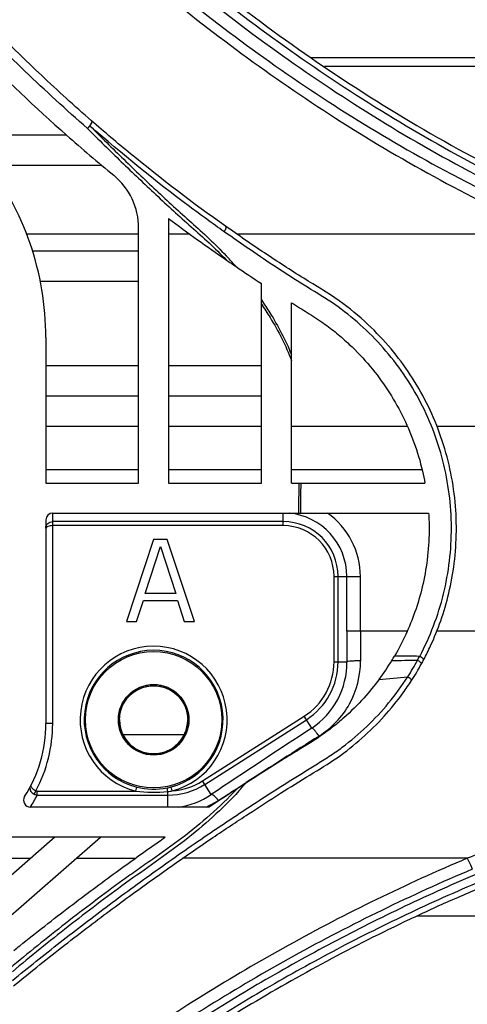
# Model space of a CAD drawing. Units: millimetres. Extents: x 0 to 3500, y 0 to 2000.
# Drawn here: x 527 to 560, y 313 to 385 of the extents above; entities that cross this region are included whole.
import ezdxf

# ---------------------------------------------------------------- set-up
doc = ezdxf.new("R2010")
doc.units = ezdxf.units.MM
doc.header["$LTSCALE"] = 192.5
doc.layers.get('0').update_dxf_attribs({"linetype": 'CONTINUOUS'})
doc.layers.add('3_ALL_AXES', color=7, linetype='CONTINUOUS')
doc.layers.add('7_ALL_FEATURES', color=7, linetype='CONTINUOUS')

msp = doc.modelspace()

# ---------------------------------------------------------------- linework, layer by layer
at = {"color": 7, "linetype": 'Continuous'}
for p, q in [((538.833, 332.332), (534.366, 332.332)), ((1417.288, 319.032), (555.911, 319.032))]:
    msp.add_line(p, q, dxfattribs=at)
for centre, radius, start, end in [((536.593, 333.431), 2.492, 179.32456, 179.97372), ((536.593, 333.431), 2.493, 179.97386, 180.58982), ((536.599, 333.431), 2.499, 180.5858, 269.50018), ((536.599, 333.431), 2.499, 270.49813, 359.41423), ((536.606, 333.431), 2.492, 0.02627, 0.67546), ((536.606, 333.431), 2.493, 359.41021, 0.02613), ((536.599, 333.425), 2.493, 269.50139, 270.49691)]:
    msp.add_arc(centre, radius, start, end, dxfattribs=at)
msp.add_open_spline([(534.101, 333.461), (534.105, 333.783), (534.24, 334.434), (534.798, 335.254), (535.626, 335.802), (536.599, 335.994), (537.573, 335.802), (538.401, 335.254), (538.958, 334.434), (539.094, 333.783), (539.098, 333.461)], degree=3, knots=[0, 0, 0, 0, 0.125002, 0.250002, 0.375001, 0.5, 0.624999, 0.749998, 0.874998, 1, 1, 1, 1], dxfattribs=at)
at = {"layer": '3_ALL_AXES', "color": 7, "linetype": 'Continuous'}
for p, q in [((530.213, 376.276), (522.796, 376.276)), ((524.508, 374.076), (532.774, 374.076)), ((537.699, 370.167), (537.699, 350.776)), ((535.499, 350.776), (535.499, 369.468)), ((535.499, 369.021), (527.296, 369.021)), ((539.249, 369.021), (537.699, 369.021)), ((565.711, 369.021), (542.707, 369.021)), ((535.499, 367.776), (527.73, 367.776)), ((528.293, 365.576), (535.499, 365.576)), ((544.499, 350.776), (544.499, 365.393)), ((546.699, 350.776), (546.699, 363.992)), ((528.699, 361.454), (528.699, 350.776)), ((535.499, 359.376), (528.699, 359.376)), ((544.499, 359.376), (537.699, 359.376)), ((528.699, 357.176), (535.499, 357.176)), ((537.699, 357.176), (544.499, 357.176)), ((535.499, 354.932), (528.699, 354.932)), ((544.499, 354.932), (537.699, 354.932)), ((555.2, 354.932), (546.699, 354.932)), ((586.978, 354.932), (557.377, 354.932)), ((528.699, 351.776), (535.499, 351.776)), ((537.699, 351.776), (544.499, 351.776)), ((546.699, 351.776), (556.279, 351.776)), ((528.699, 350.776), (535.499, 350.776)), ((537.699, 350.776), (544.499, 350.776)), ((546.699, 350.776), (556.49, 350.776)), ((529.199, 333.163), (529.199, 348.576)), ((529.199, 348.576), (556.758, 348.576)), ((546.099, 347.657), (546.099, 348.576)), ((528.699, 348.076), (528.699, 333.163)), ((546.099, 347.956), (529.199, 347.956)), ((546.099, 347.657), (529.199, 347.657)), ((549.824, 337.677), (549.824, 343.932)), ((549.824, 343.932), (551.759, 343.932)), ((550.123, 337.677), (550.123, 343.932)), ((550.763, 339.932), (550.763, 343.932)), ((551.759, 339.932), (551.759, 343.932)), ((555.198, 339.932), (550.763, 339.932)), ((586.903, 339.932), (557.366, 339.932)), ((549.824, 337.677), (550.77, 337.677)), ((540.18, 328.946), (547.636, 333.691)), ((540.341, 328.694), (547.797, 333.438)), ((548.189, 332.822), (547.636, 333.691)), ((529.199, 333.163), (528.699, 333.163)), ((535.284, 328.207), (535.356, 328.496)), ((537.955, 328.217), (537.88, 328.506)), ((540.815, 327.949), (540.18, 328.946)), ((542.675, 328.377), (543.317, 328.79)), ((543.317, 328.79), (543.385, 328.834)), ((527.831, 327.965), (527.968, 328.23)), ((528.06, 327.908), (528.06, 328.207)), ((528.06, 328.207), (535.284, 328.207)), ((528.06, 327.908), (537.643, 327.908)), ((537.643, 327.029), (537.643, 328.176)), ((540.675, 327.029), (527.56, 327.029)), ((529.359, 324.829), (519.846, 316.529)), ((523.192, 316.529), (532.705, 324.829)), ((537.453, 324.829), (524.611, 324.829)), ((527.576, 323.274), (523.125, 323.274)), ((535.248, 323.274), (530.923, 323.274)), ((559.592, 323.278), (538.726, 323.278))]:
    msp.add_line(p, q, dxfattribs=at)
for radius in [5, 2.587]:
    msp.add_circle((536.599, 333.432), radius, dxfattribs=at)
for centre, radius, start, end in [((614.134, 471.378), 126.835, 224.43812, 228.57386), ((530.759, 377.911), 1.51, 310.89503, 320.75798), ((613.211, 470.291), 125.409, 228.56139, 230.6358), ((507.599, 361.454), 21.1, 0, 38), ((530.499, 369.468), 5, 0, 50.63583), ((608.09, 463.734), 117.088, 233.04557, 234.32878), ((641.165, 510.855), 174.658, 234.52845, 235.37065), ((522.28, 348.944), 26.975, 40.99209, 42.82155), ((629.036, 493.358), 153.369, 235.38491, 235.71472), ((617.82, 476.83), 133.395, 235.69592, 236.65679), ((670.179, 347.879), 122.962, 178.65003, 179.67527), ((670.706, 347.886), 123.35, 178.65733, 179.67934), ((529.199, 348.076), 0.5, 90, 180), ((546.099, 343.932), 4.664, 0, 84.67381), ((546.099, 343.932), 5.66, 0, 55.12843), ((546.099, 343.932), 4.024, 0, 90), ((546.099, 343.932), 3.725, 0, 90), ((904.164, 339.931), 353.401, 179.99976, 180.3654), ((882.729, 339.931), 330.969, 179.99975, 180.37758), ((536.599, 333.432), 5.388, 284.57565, 255.86661), ((536.599, 333.432), 5.09, 284.57565, 255.86661), ((538.038, 347.646), 18.825, 323.26968, 328.38724), ((539.143, 346.94), 17.514, 328.45989, 329.69084), ((544.648, -560.88), 899.033, 89.269583, 89.387242), ((538.75, 346.97), 19.486, 327.77584, 331.92305), ((542.102, 346.166), 16.173, 328.84532, 330.00465), ((538.737, 347.161), 19.976, 331.17106, 332.2074), ((545.099, 337.677), 4.725, 302.47119, 360), ((545.099, 337.677), 5.024, 302.47119, 360), ((539.151, 346.933), 19.504, 326.98608, 331.17191), ((541.7, 474.494), 138.577, 274.7295, 275.60495), ((518.699, 333.163), 10, 327.55316, 360), ((518.699, 333.163), 10.5, 331.97781, 360), ((1056.564, -444.492), 928.796, 123.185314, 123.730577), ((1066.49, -485.592), 967.95, 122.337802, 122.712602), ((536.54, 333.661), 5.327, 281.31991, 284.5734), ((537.643, 332.932), 5.024, 270, 302.47119), ((537.643, 332.932), 4.725, 273.78586, 302.47119), ((651.108, 161.652), 198.86, 123.03855, 123.73364), ((654.086, 157.079), 204.316, 122.82579, 123.03945), ((525.876, 343.572), 22.883, 317.8542, 319.70023), ((527.56, 327.529), 0.5, 147.55316, 270), ((518.675, 332.679), 10.528, 327.54575, 333.05541), ((536.6, 338.672), 10.548, 262.83168, 275.67785), ((537.124, 333.333), 5.183, 275.7479, 279.22722), ((537.638, 332.658), 5.68, 277.70876, 303.99885), ((537.667, 333.223), 6.787, 294.13093, 295.90101), ((537.669, 333.219), 6.782, 295.89959, 302.8649)]:
    msp.add_arc(centre, radius, start, end, dxfattribs=at)
msp.add_ellipse((536.599, 333.431), major_axis=(0, 2.5), ratio=1, dxfattribs=at)
for points, knots in [([(463.631, 464.933), (464.428, 464.928), (466.019, 464.775), (468.29, 464.075), (470.012, 463.143), (471.247, 462.234), (472.082, 461.469), (472.837, 460.64), (473.819, 459.524), (475.044, 458.129), (476.518, 456.458), (477.991, 454.786), (479.463, 453.115), (481.427, 450.886), (483.882, 448.1), (486.828, 444.757), (489.773, 441.414), (492.719, 438.071), (496.647, 433.614), (501.556, 428.042), (506.466, 422.47), (510.392, 418.012), (513.34, 414.67), (516.285, 411.328), (519.221, 407.973), (522.213, 404.659), (526.328, 400.322), (531.7, 395.069), (540.822, 387.08), (550.744, 379.879), (561.45, 373.766), (567.094, 371.145), (569.974, 369.945)], [0, 0, 0, 0, 0.016545, 0.032914, 0.048982, 0.056895, 0.064701, 0.072435, 0.080142, 0.095547, 0.110955, 0.126362, 0.14177, 0.157177, 0.187992, 0.218808, 0.249623, 0.280438, 0.311253, 0.372883, 0.434514, 0.46533, 0.496146, 0.526956, 0.557766, 0.588632, 0.619593, 0.681797, 0.74443, 0.871088, 0.935259, 1, 1, 1, 1]), ([(472.338, 460.575), (473.253, 459.544), (475.068, 457.47), (478.715, 453.337), (485.089, 446.098), (494.199, 435.76), (503.308, 425.422), (510.593, 417.149), (516.065, 410.949), (521.523, 404.714), (527.298, 398.725), (533.38, 392.982), (541.966, 385.692), (553.592, 377.421), (563.767, 372.106), (569.072, 369.862)], [0, 0, 0, 0, 0.030906, 0.061804, 0.123601, 0.247194, 0.370786, 0.432582, 0.494376, 0.55623, 0.618371, 0.680857, 0.743731, 0.870835, 1, 1, 1, 1]), ([(472.042, 459.912), (472.504, 459.4), (473.409, 458.36), (475.236, 456.294), (477.515, 453.707), (480.252, 450.605), (483.901, 446.468), (488.462, 441.297), (493.935, 435.091), (499.408, 428.886), (504.881, 422.68), (510.352, 416.474), (514.917, 411.306), (518.559, 407.159), (522.275, 403.056), (527.108, 398.062), (533.207, 392.319), (541.799, 385.013), (551.094, 378.422), (559.813, 373.519), (564.999, 370.984), (567.651, 369.817), (568.986, 369.246)], [0, 0, 0, 0, 0.015443, 0.030888, 0.061776, 0.092664, 0.123553, 0.18533, 0.247106, 0.308883, 0.370659, 0.432435, 0.49421, 0.525106, 0.556051, 0.618201, 0.680708, 0.743615, 0.870747, 0.935106, 0.967487, 1, 1, 1, 1]), ([(471.571, 458.562), (472.023, 458.062), (472.911, 457.049), (474.701, 455.036), (477.827, 451.506), (482.297, 446.467), (487.659, 440.419), (493.02, 434.37), (498.38, 428.321), (503.74, 422.272), (509.1, 416.221), (513.566, 411.18), (517.137, 407.142), (520.789, 403.158), (525.51, 398.291), (531.434, 392.661), (539.728, 385.439), (548.72, 378.916), (557.161, 374.037), (562.178, 371.495), (564.749, 370.327), (566.042, 369.753)], [0, 0, 0, 0, 0.015456, 0.030914, 0.061828, 0.123657, 0.185486, 0.247314, 0.309142, 0.37097, 0.432797, 0.494623, 0.525538, 0.556492, 0.618636, 0.681118, 0.743975, 0.870953, 0.935214, 0.967541, 1, 1, 1, 1]), ([(471.095, 458.133), (471.545, 457.63), (472.436, 456.616), (474.229, 454.596), (477.36, 451.057), (481.836, 446.004), (487.206, 439.939), (492.576, 433.874), (497.945, 427.808), (503.314, 421.743), (508.681, 415.676), (513.156, 410.621), (516.732, 406.571), (520.38, 402.566), (525.108, 397.681), (531.046, 392.038), (539.373, 384.815), (548.381, 378.273), (558.05, 372.638), (563.125, 370.169), (565.711, 369.021)], [0, 0, 0, 0, 0.015456, 0.030912, 0.061824, 0.123647, 0.18547, 0.247293, 0.309115, 0.370936, 0.432757, 0.494577, 0.525493, 0.55646, 0.618617, 0.681099, 0.743946, 0.870935, 0.935209, 1, 1, 1, 1]), ([(532.041, 377.333), (530.796, 378.42), (527.42, 381.488), (522.303, 386.664), (516.961, 393.022), (511.872, 399.182), (507.023, 405.027), (502.581, 410.388), (498.625, 415.16), (495.093, 419.421), (491.915, 423.255), (489.035, 426.728), (486.413, 429.892), (484.023, 432.776), (481.845, 435.402), (479.863, 437.794), (478.053, 439.977), (476.399, 441.973), (474.885, 443.8), (473.496, 445.475), (472.22, 447.014), (471.044, 448.433), (469.957, 449.742), (469.045, 450.853), (468.479, 451.515), (468.25, 451.776)], [0, 0, 0, 0, 0.050546, 0.139423, 0.222331, 0.304374, 0.383781, 0.454566, 0.517263, 0.573345, 0.623805, 0.669552, 0.7113, 0.749462, 0.784094, 0.815628, 0.844452, 0.870808, 0.894915, 0.916998, 0.937333, 0.956069, 0.973357, 0.989375, 1, 1, 1, 1]), ([(531.747, 376.77), (530.187, 378.132), (527.14, 380.925), (521.352, 386.771), (514.83, 394.669), (507.006, 404.099), (499.186, 413.528), (491.365, 422.955), (484.847, 430.811), (479.631, 437.096), (476.371, 441.024), (473.762, 444.166), (471.806, 446.524), (469.843, 448.876), (468.552, 450.459), (467.877, 451.226)], [0, 0, 0, 0, 0.063299, 0.126255, 0.251258, 0.376026, 0.500801, 0.625581, 0.750369, 0.812766, 0.875167, 0.906369, 0.937573, 0.968778, 1, 1, 1, 1]), ([(532.041, 377.333), (532.062, 377.315), (532.063, 377.221), (531.97, 377.029), (531.849, 376.87), (531.747, 376.77)], [0, 0, 0, 0, 0.12642, 0.353643, 1, 1, 1, 1]), ([(531.747, 376.77), (532.568, 375.948), (534.225, 374.314), (536.336, 372.312), (538.046, 370.726), (539.794, 369.168), (541.106, 367.992), (541.913, 367.138)], [0, 0, 0, 0, 0.248843, 0.498284, 0.62325, 0.748355, 1, 1, 1, 1]), ([(532.041, 377.333), (532.077, 377.302), (532.049, 377.132), (531.98, 377.029), (531.928, 376.956)], [0, 0, 0, 0, 0.348386, 1, 1, 1, 1]), ([(531.928, 376.956), (532.749, 376.132), (534.403, 374.494), (536.512, 372.486), (538.221, 370.896), (539.53, 369.727), (540.835, 368.546), (541.665, 367.712), (542.066, 367.279)], [0, 0, 0, 0, 0.248849, 0.498295, 0.623267, 0.748374, 0.873841, 1, 1, 1, 1]), ([(541.768, 369.197), (540.911, 369.801), (537.531, 372.257), (534.283, 374.895), (531.928, 376.956)], [0, 0, 0, 0, 0.251017, 1, 1, 1, 1]), ([(541.869, 369.606), (539.486, 371.282), (536.168, 373.813), (532.987, 376.507), (532.041, 377.333)], [0, 0, 0, 0, 0.698945, 1, 1, 1, 1]), ([(541.869, 369.606), (541.909, 369.578), (541.88, 369.39), (541.818, 369.279), (541.768, 369.197)], [0, 0, 0, 0, 0.339072, 1, 1, 1, 1]), ([(556.409, 337.847), (556.582, 338.176), (557.039, 339.104), (557.693, 340.714), (558.285, 342.74), (558.684, 344.943), (558.839, 347.29), (558.717, 349.709), (558.303, 352.115), (557.61, 354.451), (556.653, 356.67), (555.456, 358.736), (554.021, 360.667), (552.287, 362.498), (550.149, 364.261), (547.494, 365.823), (544.709, 367.637), (542.816, 368.94), (541.869, 369.606)], [0, 0, 0, 0, 0.028288, 0.078651, 0.131956, 0.188553, 0.24866, 0.310498, 0.372349, 0.433961, 0.495412, 0.555713, 0.615249, 0.677984, 0.747157, 0.825201, 0.911908, 1, 1, 1, 1]), ([(556.109, 338.08), (556.867, 339.523), (558.047, 342.61), (558.63, 347.529), (558.004, 352.443), (556.506, 356.283), (554.79, 359.046), (553.273, 360.935), (551.557, 362.617), (549.658, 364.063), (547.624, 365.272), (545.641, 366.543), (543.691, 367.854), (542.407, 368.747), (541.768, 369.197)], [0, 0, 0, 0, 0.126533, 0.253669, 0.380824, 0.507351, 0.570291, 0.632837, 0.694926, 0.756486, 0.817607, 0.878543, 0.939347, 1, 1, 1, 1]), ([(573.073, 368.643), (574.143, 368.188), (576.282, 367.263), (578.942, 366.069), (581.066, 365.091), (582.652, 364.333), (584.236, 363.567), (585.81, 362.775), (587.297, 361.823), (589.126, 360.342), (591.14, 358.165), (592.986, 355.113), (594.59, 350.645), (594.86, 344.585), (592.726, 338.915), (590.187, 335.636), (588.479, 334.01), (587.093, 332.918), (585.593, 331.987), (583.498, 330.93), (580.855, 329.668), (577.664, 328.214), (574.464, 326.81), (571.259, 325.45), (568.056, 324.121), (564.842, 322.849), (561.638, 321.575), (558.469, 320.239), (554.326, 318.337), (549.269, 315.783), (541.474, 311.348), (534.063, 306.405), (527.037, 301.063), (522.008, 296.872), (517.163, 292.521), (510.751, 286.705), (504.33, 280.903), (497.912, 275.098), (493.099, 270.744), (488.285, 266.39), (484.274, 262.762), (481.065, 259.86), (478.659, 257.682), (476.653, 255.869), (475.05, 254.416), (473.842, 253.333), (472.648, 252.227), (471.395, 251.156), (469.961, 250.274), (468.387, 249.583), (466.699, 249.116), (464.938, 248.908), (463.161, 248.939), (461.384, 248.93), (459.607, 248.933), (457.83, 248.932), (456.052, 248.932), (454.275, 248.932), (452.497, 248.932), (451.016, 248.933), (449.831, 248.931), (449.09, 248.936), (448.498, 248.928), (447.91, 248.937), (447.474, 249.045), (447.205, 249.155)], [0, 0, 0, 0, 0.016078, 0.032216, 0.040305, 0.048404, 0.056516, 0.064635, 0.072746, 0.080864, 0.097124, 0.113465, 0.129829, 0.162392, 0.19495, 0.211249, 0.219377, 0.227495, 0.235606, 0.243727, 0.259934, 0.276094, 0.2922, 0.308244, 0.324218, 0.340136, 0.356031, 0.371886, 0.387672, 0.419048, 0.450165, 0.511626, 0.542009, 0.572146, 0.602107, 0.632017, 0.691833, 0.721741, 0.751649, 0.781558, 0.811467, 0.826421, 0.841376, 0.85633, 0.863807, 0.871286, 0.878758, 0.886301, 0.894027, 0.901936, 0.909999, 0.918158, 0.926348, 0.934539, 0.94273, 0.95092, 0.959111, 0.967302, 0.975493, 0.983683, 0.987779, 0.991874, 0.993922, 0.995968, 1, 1, 1, 1]), ([(572.153, 368.573), (574.052, 367.769), (576.894, 366.536), (580.653, 364.814), (582.996, 363.704), (584.614, 362.884), (585.545, 362.426), (586.427, 361.881), (587.492, 361.137), (589.077, 359.787), (590.827, 357.835), (592.47, 355.149), (593.608, 352.205), (594.388, 348.082), (593.936, 342.765), (591.614, 337.965), (588.855, 334.825), (586.806, 333.201), (585.014, 332.153), (583.148, 331.244), (580.815, 330.118), (577.989, 328.829), (575.157, 327.573), (572.319, 326.353), (569.478, 325.165), (566.64, 324.005), (563.797, 322.885), (560.965, 321.762), (557.249, 320.167), (552.699, 318.021), (547.387, 315.224), (542.238, 312.221), (537.253, 309.033), (532.431, 305.673), (527.771, 302.156), (521.778, 297.294), (514.689, 290.821), (506.16, 283.123), (497.648, 275.417), (490.552, 268.998), (484.876, 263.863), (481.328, 260.653), (478.49, 258.086), (476.362, 256.16), (474.589, 254.555), (473.167, 253.271), (472.458, 252.625), (472.095, 252.31)], [0, 0, 0, 0, 0.032378, 0.048636, 0.064929, 0.073075, 0.077127, 0.081201, 0.089344, 0.097501, 0.11385, 0.130262, 0.146692, 0.163122, 0.195842, 0.228548, 0.244903, 0.261194, 0.269332, 0.277474, 0.293764, 0.31002, 0.32624, 0.342411, 0.358527, 0.37458, 0.390564, 0.406504, 0.422411, 0.454053, 0.485466, 0.516651, 0.547611, 0.578358, 0.608906, 0.639266, 0.699493, 0.75959, 0.819686, 0.879781, 0.909829, 0.939875, 0.954898, 0.969923, 0.984946, 0.992453, 1, 1, 1, 1]), ([(572.056, 367.949), (572.995, 367.551), (574.872, 366.748), (577.679, 365.513), (579.777, 364.561), (581.171, 363.908), (581.865, 363.573), (582.557, 363.235), (583.136, 362.956), (583.602, 362.738), (583.941, 362.551), (584.264, 362.339), (584.709, 362.083), (585.279, 361.787), (586.142, 361.231), (587.183, 360.476), (588.735, 359.121), (590.446, 357.17), (592.032, 354.481), (593.051, 351.525), (593.684, 347.42), (593.143, 343.208), (591.515, 339.387), (589.746, 336.818), (587.912, 334.988), (586.276, 333.739), (584.536, 332.641), (582.24, 331.485), (579.455, 330.173), (576.656, 328.906), (573.844, 327.69), (571.03, 326.5), (568.216, 325.342), (565.407, 324.201), (563.056, 323.288), (561.206, 322.495), (559.348, 321.732), (556.148, 320.318), (551.662, 318.16), (546.426, 315.352), (541.35, 312.347), (536.435, 309.162), (530.112, 304.715), (524.818, 300.551), (520.45, 296.826), (518.317, 294.936), (516.207, 293.03), (511.988, 289.221), (505.66, 283.508), (497.222, 275.89), (490.19, 269.542), (484.565, 264.463), (481.049, 261.289), (478.237, 258.749), (476.127, 256.845), (474.37, 255.257), (472.964, 253.989), (472.262, 253.353), (471.903, 253.045)], [0, 0, 0, 0, 0.016168, 0.032384, 0.048645, 0.052717, 0.056791, 0.060867, 0.064942, 0.066982, 0.069026, 0.071072, 0.07311, 0.077175, 0.081243, 0.089386, 0.097541, 0.113891, 0.130307, 0.146741, 0.163176, 0.195899, 0.212327, 0.228725, 0.24505, 0.253198, 0.261339, 0.277644, 0.293927, 0.310174, 0.326375, 0.342526, 0.35862, 0.374651, 0.390619, 0.398608, 0.406577, 0.422475, 0.454102, 0.485504, 0.516682, 0.547639, 0.578385, 0.639272, 0.654376, 0.669434, 0.684462, 0.699486, 0.759591, 0.819695, 0.879799, 0.909852, 0.939903, 0.954929, 0.969956, 0.984982, 0.992491, 1, 1, 1, 1]), ([(544.499, 364.199), (544.714, 363.885), (545.555, 362.609), (546.279, 361.25), (546.699, 360.182)], [0, 0, 0, 0, 0.248954, 1, 1, 1, 1]), ([(544.499, 363.883), (544.718, 363.562), (545.571, 362.257), (546.295, 360.859), (546.699, 359.76)], [0, 0, 0, 0, 0.248943, 1, 1, 1, 1]), ([(546.699, 363.992), (547.094, 363.749), (547.924, 363.246), (549.019, 362.538), (550.023, 361.77), (551.204, 360.731), (552.487, 359.377), (553.781, 357.635), (554.863, 355.768), (555.725, 353.769), (556.226, 352.078), (556.437, 351.07), (556.49, 350.776)], [0, 0, 0, 0, 0.073353, 0.155724, 0.228733, 0.301741, 0.434168, 0.559843, 0.687134, 0.816852, 0.946908, 1, 1, 1, 1]), ([(556.758, 348.576), (556.785, 348.146), (556.815, 347.002), (556.695, 345.187), (556.334, 343.198), (555.801, 341.373), (555.116, 339.687), (554.569, 338.627), (554.27, 338.114), (554.263, 338.102)], [0, 0, 0, 0, 0.118208, 0.314127, 0.498602, 0.672349, 0.836507, 0.996198, 1, 1, 1, 1]), ([(528.699, 347.474), (528.699, 347.595), (528.808, 347.855), (529.07, 347.956), (529.199, 347.956)], [0, 0, 0, 0, 0.484222, 1, 1, 1, 1]), ([(529.199, 347.657), (529.078, 347.657), (528.913, 347.648), (528.699, 347.537), (528.699, 347.474)], [0, 0, 0, 0, 0.656411, 1, 1, 1, 1]), ([(586.903, 339.932), (586.616, 339.306), (585.955, 338.092), (584.71, 336.44), (583.28, 334.955), (581.945, 333.873), (580.798, 333.124), (579.608, 332.447), (578.098, 331.643), (576.272, 330.712), (574.427, 329.825), (572.573, 328.966), (570.103, 327.836), (567.015, 326.453), (563.309, 324.835), (560.834, 323.783), (559.592, 323.278)], [0, 0, 0, 0, 0.063282, 0.12644, 0.189432, 0.252307, 0.283748, 0.315196, 0.378046, 0.440807, 0.503483, 0.566063, 0.628518, 0.753002, 0.87684, 1, 1, 1, 1]), ([(548.724, 332.238), (549.637, 332.817), (551.21, 334.455), (551.774, 336.663), (551.767, 337.75)], [0, 0, 0, 0, 0.498907, 1, 1, 1, 1]), ([(551.767, 337.75), (551.646, 337.749), (551.42, 337.745), (551.122, 337.73), (550.919, 337.714), (550.814, 337.693), (550.779, 337.685), (550.77, 337.677)], [0, 0, 0, 0, 0.361943, 0.674962, 0.897007, 0.964315, 1, 1, 1, 1]), ([(556.237, 337.529), (556.244, 337.541), (556.221, 337.588), (556.127, 337.676), (556.023, 337.75), (555.943, 337.798)], [0, 0, 0, 0, 0.103586, 0.31289, 1, 1, 1, 1]), ([(556.409, 337.847), (556.414, 337.857), (556.382, 337.896), (556.328, 337.94), (556.229, 338.01), (556.152, 338.055), (556.109, 338.08)], [0, 0, 0, 0, 0.090313, 0.297873, 0.611498, 1, 1, 1, 1]), ([(548.189, 332.822), (548.976, 333.34), (550.313, 334.802), (550.777, 336.728), (550.77, 337.677)], [0, 0, 0, 0, 0.498128, 1, 1, 1, 1]), ([(526.243, 314.32), (527.401, 315.269), (529.747, 317.145), (533.334, 319.89), (537.008, 322.56), (540.127, 324.732), (542.663, 326.431), (544.588, 327.687), (546.531, 328.928), (548.172, 329.934), (549.485, 330.747), (550.761, 331.637), (552.253, 332.909), (553.868, 334.636), (554.804, 335.914), (555.234, 336.579)], [0, 0, 0, 0, 0.122318, 0.245302, 0.368948, 0.493286, 0.555711, 0.618305, 0.68107, 0.744, 0.775556, 0.807236, 0.871001, 0.935272, 1, 1, 1, 1]), ([(526.333, 313.938), (526.895, 314.397), (528.661, 315.823), (531.551, 318.077), (534.915, 320.586), (538.01, 322.789), (540.848, 324.748), (543.453, 326.476), (545.827, 328.001), (548.004, 329.36), (550.066, 330.598), (551.887, 332.045), (553.503, 333.637), (554.677, 335.087), (555.304, 335.997), (555.505, 336.307)], [0, 0, 0, 0, 0.058979, 0.18433, 0.297638, 0.399793, 0.492831, 0.577656, 0.653604, 0.722024, 0.786113, 0.848725, 0.910367, 0.969989, 1, 1, 1, 1]), ([(553.126, 336.388), (552.774, 335.917), (551.965, 334.93), (550.809, 333.791), (549.745, 332.898), (548.916, 332.282), (548.018, 331.701), (546.991, 331.079), (545.918, 330.416), (544.693, 329.646), (543.831, 329.095), (543.329, 328.771)], [0, 0, 0, 0, 0.147776, 0.320118, 0.407646, 0.495174, 0.584766, 0.674358, 0.770004, 0.86565, 1, 1, 1, 1]), ([(555.505, 336.307), (555.512, 336.317), (555.49, 336.362), (555.406, 336.449), (555.308, 336.526), (555.234, 336.579)], [0, 0, 0, 0, 0.097378, 0.30548, 1, 1, 1, 1]), ([(548.724, 332.238), (548.667, 332.318), (548.562, 332.462), (548.409, 332.649), (548.294, 332.762), (548.218, 332.823), (548.189, 332.822)], [0, 0, 0, 0, 0.367515, 0.673371, 0.889202, 1, 1, 1, 1]), ([(542.689, 328.357), (542.076, 327.692), (540.778, 326.44), (538.695, 324.737), (536.876, 323.453), (535.421, 322.444), (533.989, 321.415), (532.22, 320.109), (529.436, 317.978), (527.391, 316.328), (526.049, 315.209)], [0, 0, 0, 0, 0.127751, 0.254331, 0.379824, 0.442241, 0.504544, 0.628922, 0.752951, 1, 1, 1, 1]), ([(527.831, 327.965), (527.717, 328.024), (527.531, 328.232), (527.552, 328.511), (527.607, 328.618)], [0, 0, 0, 0, 0.516567, 1, 1, 1, 1]), ([(527.607, 328.618), (527.579, 328.562), (527.723, 328.371), (527.862, 328.286), (527.968, 328.23)], [0, 0, 0, 0, 0.340369, 1, 1, 1, 1]), ([(537.643, 328.176), (537.632, 328.235), (537.611, 328.322), (537.596, 328.41), (537.586, 328.438)], [0, 0, 0, 0, 0.671262, 1, 1, 1, 1]), ([(542.843, 328.216), (542.236, 327.545), (540.95, 326.278), (538.884, 324.548), (536.717, 322.987), (534.542, 321.465), (532.42, 319.885), (529.632, 317.747), (527.588, 316.091), (526.244, 314.967)], [0, 0, 0, 0, 0.12773, 0.25426, 0.379689, 0.50443, 0.628836, 0.752895, 1, 1, 1, 1]), ([(541.349, 327.522), (541.254, 327.641), (541.116, 327.794), (540.929, 327.929), (540.845, 327.956), (540.815, 327.949)], [0, 0, 0, 0, 0.651811, 0.86712, 1, 1, 1, 1]), ([(526.355, 316.529), (526.496, 316.643), (527.854, 317.731), (530.337, 319.667), (533.738, 322.203), (536.083, 323.873), (537.289, 324.715), (537.453, 324.829)], [0, 0, 0, 0, 0.039271, 0.37665, 0.681617, 0.956565, 1, 1, 1, 1]), ([(559.592, 323.278), (555.106, 321.395), (548.561, 318.196), (540.239, 313.311), (534.26, 309.393), (528.507, 305.25), (522.969, 300.909), (518.52, 297.138), (515.063, 294.037), (511.621, 290.938), (507.312, 287.072), (500.423, 280.881), (491.81, 273.145), (483.193, 265.412), (477.167, 259.993), (473.716, 256.904), (472, 255.35), (471.134, 254.581)], [0, 0, 0, 0, 0.12965, 0.193659, 0.257119, 0.32007, 0.382551, 0.444587, 0.475462, 0.506314, 0.568024, 0.629733, 0.753153, 0.876576, 0.938287, 0.969145, 1, 1, 1, 1]), ([(559.592, 323.278), (559.628, 323.218), (559.77, 322.961), (559.883, 322.687), (559.949, 322.472)], [0, 0, 0, 0, 0.237504, 1, 1, 1, 1]), ([(559.949, 322.472), (555.477, 320.586), (548.943, 317.404), (540.642, 312.528), (534.679, 308.618), (528.939, 304.489), (523.407, 300.175), (518.069, 295.695), (512.923, 291.038), (507.756, 286.42), (500.878, 280.251), (493.996, 274.085), (487.115, 267.919), (481.953, 263.296), (477.655, 259.439), (474.209, 256.361), (472.496, 254.812), (471.63, 254.047)], [0, 0, 0, 0, 0.129676, 0.193693, 0.257159, 0.320106, 0.382559, 0.444548, 0.506264, 0.56798, 0.629694, 0.753127, 0.814845, 0.876563, 0.938281, 0.969143, 1, 1, 1, 1])]:
    msp.add_open_spline(points, degree=3, knots=knots, dxfattribs=at)
for points in [[(554.07, 337.779), (554.694, 337.785), (555.318, 337.791), (555.943, 337.798)], [(535.356, 328.496), (536.077, 328.314), (536.857, 328.292), (537.586, 328.438)], [(541.349, 327.522), (541.791, 327.808), (542.233, 328.093), (542.675, 328.377)], [(528.06, 327.908), (527.982, 327.908), (527.901, 327.928), (527.831, 327.965)], [(528.06, 328.207), (528.031, 328.207), (527.994, 328.212), (527.977, 328.236)]]:
    msp.add_open_spline(points, degree=3, dxfattribs=at)
at = {"layer": '7_ALL_FEATURES', "color": 7, "linetype": 'Continuous'}
for p, q in [((548.108, 381.969), (1425.091, 381.969)), ((1424.065, 381.298), (549.134, 381.298)), ((536.599, 346.632), (534.599, 340.632)), ((537.599, 346.632), (536.599, 346.632)), ((539.599, 340.632), (537.599, 346.632)), ((535.974, 342.675), (537.099, 346.122)), ((537.099, 346.122), (538.224, 342.675)), ((535.349, 340.632), (535.849, 342.164)), ((535.849, 342.164), (538.349, 342.164)), ((538.224, 342.675), (535.974, 342.675)), ((538.349, 342.164), (538.849, 340.632)), ((534.599, 340.632), (535.349, 340.632)), ((538.849, 340.632), (539.599, 340.632))]:
    msp.add_line(p, q, dxfattribs=at)

doc.saveas('drawing.dxf')
